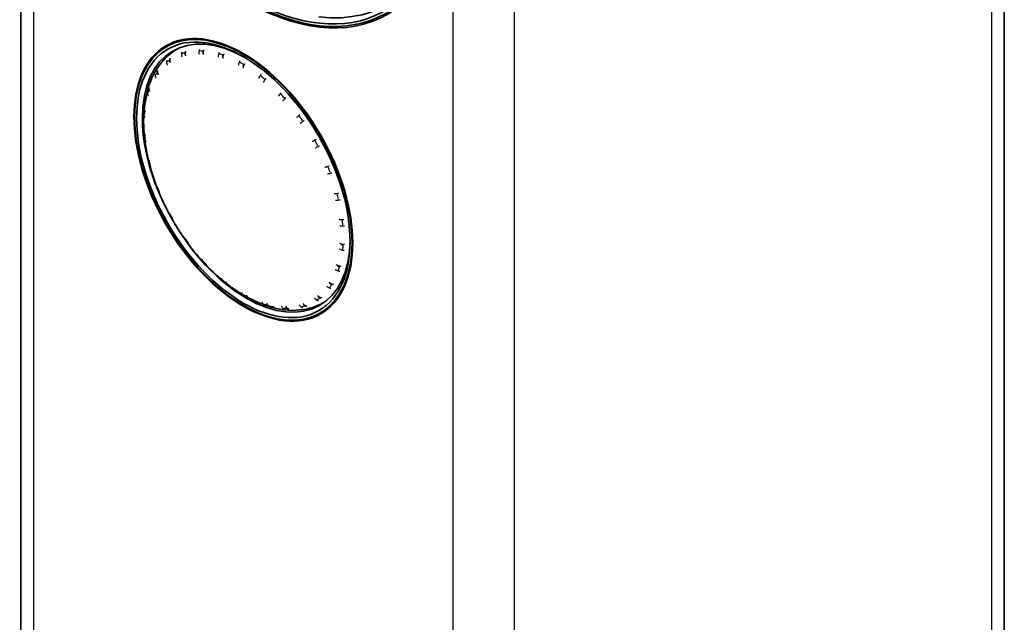
# Model space of a CAD drawing. Units: millimetres. Extents: x 35 to 2934, y 21 to 2065.
# Drawn here: x 2520 to 2701, y 1536 to 1647 of the extents above; entities that cross this region are included whole.
import ezdxf

# ---------------------------------------------------------------- set-up
doc = ezdxf.new("R2010")
doc.units = ezdxf.units.MM
doc.header["$LTSCALE"] = 5
doc.layers.add('Visible (ISO)', color=7, linetype='Continuous', lineweight=35)
doc.layers.add('Visible Narrow (ISO)', color=7, linetype='Continuous', lineweight=25)

msp = doc.modelspace()

# ---------------------------------------------------------------- linework, layer by layer
at = {"layer": 'Visible (ISO)'}
for p, q in [((2701.291, 1136.171), (2701.291, 1928.989)), ((2520.535, 1130.047), (2520.535, 1922.865)), ((2549.269, 1642.862), (2547.555, 1641.944)), ((2549.657, 1641.605), (2549.238, 1641.363)), ((2576.557, 1595.012), (2576.138, 1594.771)), ((2577.452, 1594.048), (2575.8, 1593.022))]:
    msp.add_line(p, q, dxfattribs=at)
for centre, major_axis in [((2561.416, 1693.552), (-26.45, 45.813)), ((2561.416, 1693.552), (26.3, -45.553)), ((2561.416, 1617.332), (-14.225, 24.638)), ((2561.416, 1617.332), (14.125, -24.465)), ((2561.416, 1617.332), (-13.875, 24.032))]:
    msp.add_ellipse(centre, major_axis=major_axis, ratio=0.5773503, dxfattribs=at)
for centre, major_axis, start_param, end_param in [((2561.416, 1693.552), (26.05, -45.12), 4.8681448, 10.8386501), ((2562.122, 1693.96), (25.658, -44.44), 5.869741, 6.8605551), ((2561.946, 1617.638), (13.5, -23.383), 2.3699887, 7.0547893), ((2564.951, 1619.373), (-14.225, 24.638), 0.124594, 0.1341562), ((2564.103, 1618.883), (-13.5, 23.383), 0.0799621, 0.0860929), ((2564.103, 1618.883), (13.5, -23.383), 6.1970924, 6.2032232), ((2564.951, 1619.373), (14.225, -24.638), 6.1490291, 6.1585914)]:
    msp.add_ellipse(centre, major_axis=major_axis, ratio=0.5773503, start_param=start_param, end_param=end_param, dxfattribs=at)
for points, knots in [([(2549.238, 1641.363), (2547.796, 1640.53), (2546.566, 1639.343), (2544.598, 1636.362), (2543.895, 1634.537), (2543.245, 1631.268), (2543.114, 1629.93), (2543.098, 1628.54)], [3.84924777, 3.84924777, 3.84924777, 3.84924777, 4.13019309, 4.13019309, 4.43158938, 4.43158938, 4.6215834, 4.6215834, 4.6215834, 4.6215834]), ([(2550.783, 1640.214), (2550.777, 1640.234), (2550.771, 1640.254), (2550.748, 1640.347), (2550.737, 1640.422), (2550.729, 1640.571), (2550.733, 1640.646), (2550.753, 1640.784), (2550.768, 1640.847), (2550.79, 1640.908)], [0.516160953, 0.516160953, 0.516160953, 0.516160953, 0.521392538, 0.521392538, 0.540144856, 0.540144856, 0.558897174, 0.558897174, 0.575581828, 0.575581828, 0.575581828, 0.575581828]), ([(2554.046, 1640.508), (2554.045, 1640.509), (2554.045, 1640.51), (2554.036, 1640.571), (2554.031, 1640.632), (2554.031, 1640.754), (2554.036, 1640.815), (2554.054, 1640.936), (2554.067, 1640.996), (2554.092, 1641.078), (2554.1, 1641.102), (2554.109, 1641.126)], [0.517751014, 0.517751014, 0.517751014, 0.517751014, 0.518045226, 0.518045226, 0.533450231, 0.533450231, 0.548855236, 0.548855236, 0.564260242, 0.564260242, 0.57073034, 0.57073034, 0.57073034, 0.57073034]), ([(2557.631, 1639.808), (2557.631, 1639.838), (2557.633, 1639.868), (2557.64, 1639.948), (2557.648, 1639.998), (2557.669, 1640.097), (2557.682, 1640.147), (2557.709, 1640.23), (2557.722, 1640.264), (2557.736, 1640.298)], [1.023507021, 1.023507021, 1.023507021, 1.023507021, 1.031391349, 1.031391349, 1.044446804, 1.044446804, 1.057502258, 1.057502258, 1.066872766, 1.066872766, 1.066872766, 1.066872766]), ([(2547.98, 1638.93), (2547.961, 1638.972), (2547.945, 1639.014), (2547.903, 1639.149), (2547.886, 1639.243), (2547.88, 1639.431), (2547.89, 1639.524), (2547.919, 1639.627), (2547.923, 1639.642), (2547.928, 1639.656)], [0.515403754, 0.515403754, 0.515403754, 0.515403754, 0.526772981, 0.526772981, 0.550905742, 0.550905742, 0.575038502, 0.575038502, 0.579055449, 0.579055449, 0.579055449, 0.579055449]), ([(2561.399, 1638.168), (2561.406, 1638.196), (2561.414, 1638.224), (2561.435, 1638.291), (2561.449, 1638.33), (2561.476, 1638.397), (2561.488, 1638.424), (2561.501, 1638.452)], [1.030479378, 1.030479378, 1.030479378, 1.030479378, 1.03840555, 1.03840555, 1.049447253, 1.049447253, 1.057417485, 1.057417485, 1.057417485, 1.057417485]), ([(2545.757, 1636.708), (2545.743, 1636.731), (2545.729, 1636.755), (2545.683, 1636.848), (2545.657, 1636.919), (2545.622, 1637.065), (2545.614, 1637.139), (2545.618, 1637.285), (2545.63, 1637.357), (2545.652, 1637.426)], [0.515229799, 0.515229799, 0.515229799, 0.515229799, 0.522316051, 0.522316051, 0.541991881, 0.541991881, 0.561667711, 0.561667711, 0.581201617, 0.581201617, 0.581201617, 0.581201617]), ([(2544.212, 1633.639), (2544.205, 1633.648), (2544.197, 1633.658), (2544.155, 1633.716), (2544.125, 1633.767), (2544.076, 1633.874), (2544.058, 1633.929), (2544.035, 1634.043), (2544.031, 1634.101), (2544.038, 1634.211), (2544.048, 1634.264), (2544.064, 1634.315)], [1.018227352, 1.018227352, 1.018227352, 1.018227352, 1.021397979, 1.021397979, 1.037515516, 1.037515516, 1.053633054, 1.053633054, 1.069750592, 1.069750592, 1.084635415, 1.084635415, 1.084635415, 1.084635415]), ([(2543.211, 1630.353), (2543.233, 1630.568), (2543.259, 1630.782), (2543.317, 1631.205), (2543.349, 1631.415), (2543.419, 1631.83), (2543.457, 1632.035), (2543.54, 1632.441), (2543.585, 1632.642), (2543.681, 1633.038), (2543.732, 1633.234), (2543.787, 1633.428)], [5.57532231, 5.57532231, 5.57532231, 5.57532231, 5.60714348, 5.60714348, 5.63896464, 5.63896464, 5.6707858, 5.6707858, 5.70260697, 5.70260697, 5.73442813, 5.73442813, 5.73442813, 5.73442813]), ([(2543.178, 1625.869), (2543.159, 1626.106), (2543.143, 1626.342), (2543.118, 1626.81), (2543.108, 1627.043), (2543.095, 1627.506), (2543.092, 1627.736), (2543.091, 1628.193), (2543.094, 1628.419), (2543.106, 1628.87), (2543.116, 1629.093), (2543.128, 1629.314)], [5.36590071, 5.36590071, 5.36590071, 5.36590071, 5.39771395, 5.39771395, 5.4295272, 5.4295272, 5.46134044, 5.46134044, 5.49315369, 5.49315369, 5.52496693, 5.52496693, 5.52496693, 5.52496693]), ([(2543.152, 1629.444), (2543.151, 1629.438), (2543.149, 1629.432), (2543.142, 1629.408), (2543.138, 1629.39), (2543.131, 1629.352), (2543.129, 1629.333), (2543.128, 1629.314)], [0.424216136, 0.424216136, 0.424216136, 0.424216136, 0.425992493, 0.425992493, 0.431569302, 0.431569302, 0.43714611, 0.43714611, 0.43714611, 0.43714611]), ([(2543.412, 1629.856), (2543.379, 1629.888), (2543.349, 1629.923), (2543.295, 1629.997), (2543.272, 1630.038), (2543.236, 1630.123), (2543.222, 1630.168), (2543.207, 1630.259), (2543.206, 1630.306), (2543.211, 1630.353)], [1.019226908, 1.019226908, 1.019226908, 1.019226908, 1.032435037, 1.032435037, 1.046012335, 1.046012335, 1.059589633, 1.059589633, 1.073166931, 1.073166931, 1.073166931, 1.073166931]), ([(2543.392, 1625.521), (2543.372, 1625.535), (2543.352, 1625.551), (2543.306, 1625.593), (2543.281, 1625.621), (2543.237, 1625.683), (2543.218, 1625.718), (2543.19, 1625.791), (2543.181, 1625.83), (2543.178, 1625.869)], [1.021195934, 1.021195934, 1.021195934, 1.021195934, 1.029010485, 1.029010485, 1.040875506, 1.040875506, 1.052740528, 1.052740528, 1.06460555, 1.06460555, 1.06460555, 1.06460555]), ([(2543.215, 1625.727), (2543.224, 1625.633), (2543.233, 1625.54), (2543.262, 1625.262), (2543.282, 1625.078), (2543.304, 1624.893)], [4.746926145, 4.746926145, 4.746926145, 4.746926145, 4.759169048, 4.759169048, 4.783163776, 4.783163776, 4.783163776, 4.783163776]), ([(2543.31, 1624.912), (2543.308, 1624.906), (2543.306, 1624.9), (2543.3, 1624.877), (2543.296, 1624.859), (2543.29, 1624.824), (2543.289, 1624.806), (2543.288, 1624.77), (2543.289, 1624.752), (2543.291, 1624.734)], [0.426661753, 0.426661753, 0.426661753, 0.426661753, 0.428594582, 0.428594582, 0.434023974, 0.434023974, 0.439453365, 0.439453365, 0.444882756, 0.444882756, 0.444882756, 0.444882756]), ([(2543.949, 1621.056), (2543.89, 1621.305), (2543.834, 1621.553), (2543.729, 1622.048), (2543.679, 1622.295), (2543.585, 1622.788), (2543.541, 1623.033), (2543.459, 1623.522), (2543.421, 1623.766), (2543.352, 1624.252), (2543.32, 1624.493), (2543.291, 1624.734)], [5.15647373, 5.15647373, 5.15647373, 5.15647373, 5.18828115, 5.18828115, 5.22008856, 5.22008856, 5.25189598, 5.25189598, 5.2837034, 5.2837034, 5.31551082, 5.31551082, 5.31551082, 5.31551082]), ([(2544.155, 1620.819), (2544.15, 1620.821), (2544.145, 1620.824), (2544.113, 1620.841), (2544.086, 1620.858), (2544.036, 1620.9), (2544.013, 1620.925), (2543.973, 1620.985), (2543.958, 1621.02), (2543.949, 1621.056)], [0.52227878, 0.52227878, 0.52227878, 0.52227878, 0.524172157, 0.524172157, 0.534938125, 0.534938125, 0.545704094, 0.545704094, 0.556470062, 0.556470062, 0.556470062, 0.556470062]), ([(2544.259, 1620.057), (2544.259, 1620.056), (2544.259, 1620.055), (2544.254, 1620.041), (2544.25, 1620.027), (2544.244, 1619.997), (2544.242, 1619.982), (2544.24, 1619.951), (2544.24, 1619.934), (2544.243, 1619.902), (2544.246, 1619.886), (2544.25, 1619.87)], [-0.071650007, -0.071650007, -0.071650007, -0.071650007, -0.071395154, -0.071395154, -0.066764485, -0.066764485, -0.062133816, -0.062133816, -0.057503147, -0.057503147, -0.052872478, -0.052872478, -0.052872478, -0.052872478]), ([(2545.481, 1616.108), (2545.385, 1616.358), (2545.292, 1616.609), (2545.112, 1617.111), (2545.024, 1617.362), (2544.854, 1617.864), (2544.772, 1618.115), (2544.613, 1618.617), (2544.537, 1618.868), (2544.389, 1619.369), (2544.318, 1619.62), (2544.25, 1619.87)], [4.94704185, 4.94704185, 4.94704185, 4.94704185, 4.97884548, 4.97884548, 5.01064911, 5.01064911, 5.04245275, 5.04245275, 5.07425638, 5.07425638, 5.10606001, 5.10606001, 5.10606001, 5.10606001]), ([(2545.669, 1615.951), (2545.661, 1615.953), (2545.653, 1615.956), (2545.618, 1615.967), (2545.589, 1615.98), (2545.533, 1616.024), (2545.507, 1616.053), (2545.486, 1616.095), (2545.484, 1616.101), (2545.481, 1616.108)], [0.529802411, 0.529802411, 0.529802411, 0.529802411, 0.533022665, 0.533022665, 0.543150146, 0.543150146, 0.551776049, 0.551776049, 0.553277628, 0.553277628, 0.553277628, 0.553277628]), ([(2545.957, 1615.099), (2545.955, 1615.094), (2545.953, 1615.088), (2545.948, 1615.072), (2545.945, 1615.061), (2545.941, 1615.036), (2545.939, 1615.023), (2545.939, 1614.994), (2545.94, 1614.979), (2545.946, 1614.949), (2545.95, 1614.933), (2545.957, 1614.918)], [0.438213937, 0.438213937, 0.438213937, 0.438213937, 0.439946658, 0.439946658, 0.443080659, 0.443080659, 0.44621466, 0.44621466, 0.449348662, 0.449348662, 0.452482663, 0.452482663, 0.452482663, 0.452482663]), ([(2547.706, 1611.226), (2547.577, 1611.468), (2547.451, 1611.711), (2547.203, 1612.199), (2547.081, 1612.444), (2546.843, 1612.935), (2546.726, 1613.181), (2546.498, 1613.675), (2546.386, 1613.923), (2546.167, 1614.42), (2546.061, 1614.669), (2545.957, 1614.918)], [4.73760559, 4.73760559, 4.73760559, 4.73760559, 4.76940726, 4.76940726, 4.80120894, 4.80120894, 4.83301062, 4.83301062, 4.86481229, 4.86481229, 4.89661397, 4.89661397, 4.89661397, 4.89661397]), ([(2547.87, 1611.119), (2547.865, 1611.12), (2547.86, 1611.12), (2547.842, 1611.123), (2547.829, 1611.126), (2547.798, 1611.137), (2547.779, 1611.147), (2547.742, 1611.175), (2547.725, 1611.194), (2547.709, 1611.219), (2547.707, 1611.223), (2547.706, 1611.226)], [0.5465280318, 0.5465280318, 0.5465280318, 0.5465280318, 0.5473774806, 0.5473774806, 0.5489005747, 0.5489005747, 0.5504236688, 0.5504236688, 0.5517454172, 0.5517454172, 0.5519467629, 0.5519467629, 0.5519467629, 0.5519467629]), ([(2548.328, 1610.269), (2548.327, 1610.266), (2548.325, 1610.263), (2548.321, 1610.252), (2548.317, 1610.243), (2548.312, 1610.221), (2548.309, 1610.208), (2548.308, 1610.178), (2548.309, 1610.16), (2548.317, 1610.122), (2548.324, 1610.102), (2548.335, 1610.083)], [0.4517142233, 0.4517142233, 0.4517142233, 0.4517142233, 0.4519011404, 0.4519011404, 0.4522761092, 0.4522761092, 0.452651078, 0.452651078, 0.4530260468, 0.4530260468, 0.4534010156, 0.4534010156, 0.4534010156, 0.4534010156]), ([(2550.528, 1606.614), (2550.372, 1606.837), (2550.217, 1607.062), (2549.913, 1607.516), (2549.762, 1607.744), (2549.466, 1608.204), (2549.319, 1608.436), (2549.031, 1608.902), (2548.888, 1609.136), (2548.608, 1609.608), (2548.47, 1609.845), (2548.335, 1610.083)], [4.52816522, 4.52816522, 4.52816522, 4.52816522, 4.55996662, 4.55996662, 4.59176801, 4.59176801, 4.62356941, 4.62356941, 4.65537081, 4.65537081, 4.68717221, 4.68717221, 4.68717221, 4.68717221]), ([(2550.528, 1606.614), (2550.537, 1606.6), (2550.548, 1606.587), (2550.572, 1606.566), (2550.585, 1606.557), (2550.609, 1606.543), (2550.621, 1606.538), (2550.644, 1606.53), (2550.654, 1606.528), (2550.67, 1606.524), (2550.676, 1606.523), (2550.682, 1606.523)], [1.054937782, 1.054937782, 1.054937782, 1.054937782, 1.057348229, 1.057348229, 1.059758676, 1.059758676, 1.062169122, 1.062169122, 1.064579569, 1.064579569, 1.06617468, 1.06617468, 1.06617468, 1.06617468]), ([(2551.284, 1605.565), (2551.268, 1605.587), (2551.256, 1605.611), (2551.242, 1605.66), (2551.239, 1605.684), (2551.241, 1605.731), (2551.245, 1605.753), (2551.252, 1605.778), (2551.254, 1605.784), (2551.257, 1605.789)], [0.452646692, 0.452646692, 0.452646692, 0.452646692, 0.457206769, 0.457206769, 0.462251417, 0.462251417, 0.468867023, 0.468867023, 0.47120454, 0.47120454, 0.47120454, 0.47120454]), ([(2553.83, 1602.464), (2553.653, 1602.659), (2553.477, 1602.857), (2553.128, 1603.257), (2552.955, 1603.46), (2552.613, 1603.869), (2552.443, 1604.076), (2552.106, 1604.494), (2551.939, 1604.706), (2551.609, 1605.133), (2551.445, 1605.348), (2551.284, 1605.565)], [4.31872066, 4.31872066, 4.31872066, 4.31872066, 4.35052344, 4.35052344, 4.38232621, 4.38232621, 4.41412899, 4.41412899, 4.44593177, 4.44593177, 4.47773455, 4.47773455, 4.47773455, 4.47773455]), ([(2579.749, 1605.374), (2579.713, 1605.377), (2579.679, 1605.382), (2579.6, 1605.395), (2579.556, 1605.404), (2579.47, 1605.427), (2579.428, 1605.44), (2579.383, 1605.457), (2579.378, 1605.459), (2579.374, 1605.46)], [0.446655963, 0.446655963, 0.446655963, 0.446655963, 0.455820534, 0.455820534, 0.467525456, 0.467525456, 0.479230377, 0.479230377, 0.480583345, 0.480583345, 0.480583345, 0.480583345]), ([(2553.83, 1602.464), (2553.841, 1602.452), (2553.853, 1602.441), (2553.878, 1602.422), (2553.891, 1602.413), (2553.918, 1602.399), (2553.931, 1602.393), (2553.958, 1602.384), (2553.971, 1602.381), (2553.987, 1602.377), (2553.99, 1602.377), (2553.993, 1602.376)], [0.554377273, 0.554377273, 0.554377273, 0.554377273, 0.558590434, 0.558590434, 0.562803596, 0.562803596, 0.567016758, 0.567016758, 0.571229919, 0.571229919, 0.572261537, 0.572261537, 0.572261537, 0.572261537]), ([(2554.682, 1601.554), (2554.655, 1601.582), (2554.635, 1601.615), (2554.608, 1601.682), (2554.602, 1601.715), (2554.598, 1601.776), (2554.6, 1601.804), (2554.603, 1601.831)], [0.45011824, 0.45011824, 0.45011824, 0.45011824, 0.460622636, 0.460622636, 0.471127032, 0.471127032, 0.481060888, 0.481060888, 0.481060888, 0.481060888]), ([(2557.478, 1598.951), (2557.287, 1599.11), (2557.097, 1599.272), (2556.718, 1599.602), (2556.53, 1599.77), (2556.155, 1600.112), (2555.968, 1600.285), (2555.597, 1600.638), (2555.412, 1600.818), (2555.045, 1601.182), (2554.863, 1601.366), (2554.682, 1601.554)], [4.10927153, 4.10927153, 4.10927153, 4.10927153, 4.14107745, 4.14107745, 4.17288337, 4.17288337, 4.20468929, 4.20468929, 4.23649521, 4.23649521, 4.26830114, 4.26830114, 4.26830114, 4.26830114]), ([(2579.183, 1601.383), (2579.148, 1601.388), (2579.114, 1601.394), (2579.028, 1601.413), (2578.975, 1601.428), (2578.873, 1601.465), (2578.824, 1601.486), (2578.739, 1601.529), (2578.703, 1601.549), (2578.668, 1601.571)], [0.438635124, 0.438635124, 0.438635124, 0.438635124, 0.447473921, 0.447473921, 0.461265496, 0.461265496, 0.475057071, 0.475057071, 0.485716013, 0.485716013, 0.485716013, 0.485716013]), ([(2557.478, 1598.951), (2557.492, 1598.939), (2557.506, 1598.929), (2557.536, 1598.911), (2557.551, 1598.903), (2557.583, 1598.889), (2557.599, 1598.884), (2557.625, 1598.876), (2557.635, 1598.874), (2557.646, 1598.872)], [0.558469752, 0.558469752, 0.558469752, 0.558469752, 0.563699952, 0.563699952, 0.568930152, 0.568930152, 0.574160352, 0.574160352, 0.577397145, 0.577397145, 0.577397145, 0.577397145]), ([(2558.392, 1598.218), (2558.362, 1598.241), (2558.335, 1598.269), (2558.292, 1598.33), (2558.275, 1598.363), (2558.25, 1598.431), (2558.242, 1598.466), (2558.235, 1598.519), (2558.233, 1598.537), (2558.232, 1598.556)], [0.445468924, 0.445468924, 0.445468924, 0.445468924, 0.456903183, 0.456903183, 0.468337443, 0.468337443, 0.479771702, 0.479771702, 0.485725464, 0.485725464, 0.485725464, 0.485725464]), ([(2561.329, 1596.224), (2561.131, 1596.34), (2560.934, 1596.46), (2560.54, 1596.705), (2560.343, 1596.832), (2559.95, 1597.091), (2559.754, 1597.224), (2559.363, 1597.497), (2559.168, 1597.636), (2558.779, 1597.922), (2558.585, 1598.068), (2558.392, 1598.218)], [3.89981725, 3.89981725, 3.89981725, 3.89981725, 3.93162829, 3.93162829, 3.96343932, 3.96343932, 3.99525036, 3.99525036, 4.0270614, 4.0270614, 4.05887243, 4.05887243, 4.05887243, 4.05887243]), ([(2577.824, 1598.078), (2577.807, 1598.081), (2577.79, 1598.084), (2577.711, 1598.102), (2577.649, 1598.122), (2577.529, 1598.17), (2577.47, 1598.2), (2577.359, 1598.268), (2577.306, 1598.306), (2577.251, 1598.353), (2577.245, 1598.358), (2577.24, 1598.363)], [0.432747537, 0.432747537, 0.432747537, 0.432747537, 0.437174219, 0.437174219, 0.45354072, 0.45354072, 0.46990722, 0.46990722, 0.48627372, 0.48627372, 0.488188597, 0.488188597, 0.488188597, 0.488188597]), ([(2561.329, 1596.224), (2561.345, 1596.215), (2561.362, 1596.206), (2561.396, 1596.191), (2561.414, 1596.185), (2561.445, 1596.175), (2561.458, 1596.172), (2561.472, 1596.169)], [0.56514536, 0.56514536, 0.56514536, 0.56514536, 0.570750348, 0.570750348, 0.576355336, 0.576355336, 0.580419601, 0.580419601, 0.580419601, 0.580419601]), ([(2561.402, 1596.189), (2562.831, 1595.338), (2564.279, 1594.659), (2567.826, 1593.478), (2569.923, 1593.197), (2573.416, 1593.575), (2574.857, 1594.031), (2576.138, 1594.771)], [6.18912632, 6.18912632, 6.18912632, 6.18912632, 6.41389471, 6.41389471, 6.74122722, 6.74122722, 6.99084042, 6.99084042, 6.99084042, 6.99084042]), ([(2562.268, 1595.7), (2562.229, 1595.721), (2562.194, 1595.746), (2562.13, 1595.806), (2562.102, 1595.84), (2562.056, 1595.912), (2562.036, 1595.951), (2562.008, 1596.027), (2561.997, 1596.064), (2561.99, 1596.102)], [0.438050356, 0.438050356, 0.438050356, 0.438050356, 0.450968329, 0.450968329, 0.463886302, 0.463886302, 0.476804275, 0.476804275, 0.488162789, 0.488162789, 0.488162789, 0.488162789]), ([(2565.234, 1594.407), (2565.037, 1594.475), (2564.84, 1594.546), (2564.446, 1594.696), (2564.248, 1594.774), (2563.853, 1594.939), (2563.655, 1595.026), (2563.259, 1595.206), (2563.061, 1595.3), (2562.664, 1595.494), (2562.466, 1595.596), (2562.268, 1595.7)], [3.69035763, 3.69035763, 3.69035763, 3.69035763, 3.7221759, 3.7221759, 3.75399417, 3.75399417, 3.78581245, 3.78581245, 3.81763072, 3.81763072, 3.84944899, 3.84944899, 3.84944899, 3.84944899]), ([(2566.165, 1594.118), (2566.113, 1594.132), (2566.064, 1594.154), (2565.972, 1594.209), (2565.93, 1594.242), (2565.855, 1594.318), (2565.822, 1594.361), (2565.765, 1594.453), (2565.741, 1594.502), (2565.719, 1594.561), (2565.716, 1594.567), (2565.714, 1594.574)], [0.426877886, 0.426877886, 0.426877886, 0.426877886, 0.442030353, 0.442030353, 0.45718282, 0.45718282, 0.472335287, 0.472335287, 0.487487753, 0.487487753, 0.489438086, 0.489438086, 0.489438086, 0.489438086]), ([(2573.024, 1594.086), (2572.988, 1594.093), (2572.953, 1594.103), (2572.838, 1594.143), (2572.762, 1594.184), (2572.62, 1594.286), (2572.556, 1594.347), (2572.474, 1594.446), (2572.451, 1594.478), (2572.429, 1594.511)], [0.42535783, 0.42535783, 0.42535783, 0.42535783, 0.434964396, 0.434964396, 0.457523004, 0.457523004, 0.480081612, 0.480081612, 0.489993297, 0.489993297, 0.489993297, 0.489993297]), ([(2575.74, 1595.609), (2575.691, 1595.618), (2575.642, 1595.632), (2575.519, 1595.677), (2575.447, 1595.713), (2575.312, 1595.801), (2575.248, 1595.853), (2575.17, 1595.932), (2575.151, 1595.953), (2575.132, 1595.975)], [0.428378262, 0.428378262, 0.428378262, 0.428378262, 0.441449144, 0.441449144, 0.461846169, 0.461846169, 0.482243195, 0.482243195, 0.489449726, 0.489449726, 0.489449726, 0.489449726]), ([(2565.234, 1594.407), (2565.252, 1594.401), (2565.269, 1594.396), (2565.292, 1594.391), (2565.296, 1594.39), (2565.3, 1594.389)], [1.0779528654, 1.0779528654, 1.0779528654, 1.0779528654, 1.0832133712, 1.0832133712, 1.0844738009, 1.0844738009, 1.0844738009, 1.0844738009]), ([(2567.146, 1593.875), (2567.014, 1593.903), (2566.882, 1593.933), (2566.555, 1594.012), (2566.36, 1594.063), (2566.165, 1594.118)], [3.586517963, 3.586517963, 3.586517963, 3.586517963, 3.608203491, 3.608203491, 3.64003074, 3.64003074, 3.64003074, 3.64003074]), ([(2569.796, 1593.578), (2569.777, 1593.582), (2569.757, 1593.588), (2569.673, 1593.613), (2569.612, 1593.642), (2569.498, 1593.716), (2569.446, 1593.76), (2569.352, 1593.861), (2569.311, 1593.918), (2569.265, 1593.997), (2569.254, 1594.017), (2569.244, 1594.036)], [0.42366126, 0.42366126, 0.42366126, 0.42366126, 0.42921446, 0.42921446, 0.4475709, 0.4475709, 0.46592734, 0.46592734, 0.48428378, 0.48428378, 0.489991629, 0.489991629, 0.489991629, 0.489991629])]:
    msp.add_open_spline(points, degree=3, knots=knots, dxfattribs=at)
for points in [[(2543.793, 1633.451), (2543.791, 1633.443), (2543.789, 1633.436), (2543.787, 1633.428)], [(2544.039, 1620.899), (2544.108, 1620.617), (2544.181, 1620.334), (2544.257, 1620.051)], [(2545.599, 1615.977), (2545.714, 1615.682), (2545.833, 1615.387), (2545.955, 1615.092)], [(2547.837, 1611.124), (2547.995, 1610.831), (2548.156, 1610.539), (2548.32, 1610.249)], [(2550.672, 1606.524), (2550.86, 1606.258), (2551.05, 1605.994), (2551.242, 1605.732)], [(2553.988, 1602.377), (2554.191, 1602.154), (2554.396, 1601.934), (2554.603, 1601.717)], [(2557.634, 1598.875), (2557.85, 1598.695), (2558.067, 1598.519), (2558.285, 1598.346)]]:
    msp.add_open_spline(points, degree=3, dxfattribs=at)
at = {"layer": 'Visible Narrow (ISO)'}
for p, q in [((2698.948, 1925.723), (2698.948, 1132.905)), ((2522.878, 1126.781), (2522.878, 1919.599)), ((2599.953, 1875.1), (2599.953, 1082.282)), ((2611.267, 1082.282), (2611.267, 1875.1))]:
    msp.add_line(p, q, dxfattribs=at)
for centre, major_axis, start_param, end_param in [((2562.688, 1618.067), (-13.45, 23.296), 6.2433069, 6.2831853), ((2561.487, 1617.374), (-12.954, 22.437), 6.1245806, 6.1622845), ((2561.487, 1617.374), (-12.954, 22.437), 5.9146945, 5.952845), ((2561.487, 1617.374), (-12.954, 22.437), 5.7050472, 5.7434055), ((2561.487, 1617.374), (-12.954, 22.437), 0.0515719, 0.0885387), ((2561.487, 1617.374), (-12.954, 22.437), 5.4955815, 5.533966), ((2561.487, 1617.374), (-12.954, 22.437), 0.2620608, 0.2979782), ((2561.487, 1617.374), (-12.954, 22.437), 5.286142, 5.3245265), ((2561.487, 1617.374), (12.954, -22.437), 3.6142906, 3.6490104), ((2561.487, 1617.374), (-12.954, 22.437), 5.0767025, 5.115087), ((2561.487, 1617.374), (12.954, -22.437), 3.8245416, 3.8584499), ((2561.487, 1617.374), (-12.954, 22.437), 4.867263, 4.9056474), ((2561.487, 1617.374), (12.954, -22.437), 4.033845, 4.0678894), ((2561.487, 1617.374), (-12.954, 22.437), 4.6578235, 4.6962079), ((2561.487, 1617.374), (12.954, -22.437), 4.2421951, 4.2773289), ((2561.487, 1617.374), (-12.954, 22.437), 4.4483839, 4.4867684), ((2561.487, 1617.374), (12.954, -22.437), 4.4500697, 4.4867684), ((2561.487, 1617.374), (-12.954, 22.437), 4.2389444, 4.2773289), ((2561.487, 1617.374), (12.954, -22.437), 4.6581639, 4.6961113), ((2561.487, 1617.374), (-12.954, 22.437), 4.0295049, 4.0678894), ((2561.487, 1617.374), (12.954, -22.437), 4.867263, 4.9044842), ((2561.487, 1617.374), (-12.954, 22.437), 3.8200654, 3.8584499), ((2561.487, 1617.374), (12.954, -22.437), 5.0767025, 5.1123438), ((2561.487, 1617.374), (-12.954, 22.437), 3.6106259, 3.6489381), ((2561.487, 1617.374), (12.954, -22.437), 5.286142, 5.320465), ((2561.487, 1617.374), (12.954, -22.437), 0.2595937, 0.2976225), ((2561.487, 1617.374), (12.954, -22.437), 5.4955815, 5.5294157), ((2561.487, 1617.374), (12.954, -22.437), 5.705021, 5.7393887), ((2561.487, 1617.374), (12.954, -22.437), 0.0501542, 0.0876445), ((2562.688, 1618.067), (13.45, -23.296), 0, 0.0398784), ((2561.487, 1617.374), (12.954, -22.437), 5.9144605, 5.9499711), ((2561.487, 1617.374), (12.954, -22.437), 6.1239, 6.1605459)]:
    msp.add_ellipse(centre, major_axis=major_axis, ratio=0.5773503, start_param=start_param, end_param=end_param, dxfattribs=at)
for points, knots in [([(2548.045, 1638.879), (2548.025, 1638.916), (2548.008, 1638.953), (2547.953, 1639.086), (2547.927, 1639.184), (2547.899, 1639.409), (2547.907, 1639.535), (2547.946, 1639.672), (2547.953, 1639.694), (2547.961, 1639.715)], [0.508273072, 0.508273072, 0.508273072, 0.508273072, 0.518219655, 0.518219655, 0.543146751, 0.543146751, 0.575551976, 0.575551976, 0.581999296, 0.581999296, 0.581999296, 0.581999296]), ([(2550.113, 1640.786), (2550.041, 1640.615), (2550.015, 1640.413), (2550.059, 1640.111), (2550.087, 1640.011), (2550.127, 1639.917)], [0.423281145, 0.423281145, 0.423281145, 0.423281145, 0.472413743, 0.472413743, 0.497007369, 0.497007369, 0.497007369, 0.497007369]), ([(2550.853, 1640.129), (2550.838, 1640.167), (2550.825, 1640.207), (2550.786, 1640.347), (2550.77, 1640.45), (2550.765, 1640.686), (2550.786, 1640.817), (2550.835, 1640.958), (2550.844, 1640.981), (2550.854, 1641.004)], [0.508273072, 0.508273072, 0.508273072, 0.508273072, 0.518219655, 0.518219655, 0.543146751, 0.543146751, 0.575551976, 0.575551976, 0.581999296, 0.581999296, 0.581999296, 0.581999296]), ([(2553.374, 1641.294), (2553.289, 1641.122), (2553.242, 1640.916), (2553.251, 1640.609), (2553.266, 1640.508), (2553.292, 1640.411)], [0.423281145, 0.423281145, 0.423281145, 0.423281145, 0.472413743, 0.472413743, 0.497007369, 0.497007369, 0.497007369, 0.497007369]), ([(2554.116, 1640.379), (2554.107, 1640.418), (2554.099, 1640.457), (2554.078, 1640.599), (2554.075, 1640.704), (2554.097, 1640.941), (2554.131, 1641.073), (2554.193, 1641.216), (2554.204, 1641.239), (2554.216, 1641.262)], [0.508273072, 0.508273072, 0.508273072, 0.508273072, 0.518219655, 0.518219655, 0.543146751, 0.543146751, 0.575551976, 0.575551976, 0.581999296, 0.581999296, 0.581999296, 0.581999296]), ([(2556.995, 1640.76), (2556.894, 1640.59), (2556.824, 1640.388), (2556.793, 1640.087), (2556.795, 1639.987), (2556.807, 1639.893)], [0.423281145, 0.423281145, 0.423281145, 0.423281145, 0.472413743, 0.472413743, 0.497007369, 0.497007369, 0.497007369, 0.497007369]), ([(2557.693, 1639.618), (2557.689, 1639.655), (2557.687, 1639.694), (2557.686, 1639.831), (2557.697, 1639.933), (2557.749, 1640.165), (2557.797, 1640.294), (2557.873, 1640.434), (2557.886, 1640.456), (2557.9, 1640.479)], [1.010913292, 1.010913292, 1.010913292, 1.010913292, 1.020859876, 1.020859876, 1.045786972, 1.045786972, 1.078192197, 1.078192197, 1.084639516, 1.084639516, 1.084639516, 1.084639516]), ([(2547.351, 1639.258), (2547.343, 1639.236), (2547.336, 1639.214), (2547.299, 1639.079), (2547.293, 1638.955), (2547.324, 1638.733), (2547.352, 1638.635), (2547.41, 1638.505), (2547.428, 1638.468), (2547.448, 1638.432)], [-0.079359076, -0.079359076, -0.079359076, -0.079359076, -0.072911756, -0.072911756, -0.040506531, -0.040506531, -0.015579435, -0.015579435, -0.005632852, -0.005632852, -0.005632852, -0.005632852]), ([(2560.817, 1639.206), (2560.699, 1639.043), (2560.606, 1638.851), (2560.533, 1638.567), (2560.519, 1638.474), (2560.517, 1638.386)], [0.423281145, 0.423281145, 0.423281145, 0.423281145, 0.472413743, 0.472413743, 0.497007369, 0.497007369, 0.497007369, 0.497007369]), ([(2561.426, 1637.879), (2561.428, 1637.914), (2561.432, 1637.95), (2561.452, 1638.078), (2561.478, 1638.173), (2561.56, 1638.391), (2561.623, 1638.512), (2561.714, 1638.646), (2561.73, 1638.667), (2561.746, 1638.688)], [1.010913292, 1.010913292, 1.010913292, 1.010913292, 1.020859876, 1.020859876, 1.045786972, 1.045786972, 1.078192197, 1.078192197, 1.084639516, 1.084639516, 1.084639516, 1.084639516]), ([(2545.214, 1636.775), (2545.196, 1636.722), (2545.185, 1636.666), (2545.173, 1636.478), (2545.201, 1636.339), (2545.293, 1636.142), (2545.33, 1636.08), (2545.374, 1636.021)], [-0.079359076, -0.079359076, -0.079359076, -0.079359076, -0.062403197, -0.062403197, -0.02400123, -0.02400123, -0.005632852, -0.005632852, -0.005632852, -0.005632852]), ([(2545.815, 1636.685), (2545.792, 1636.717), (2545.771, 1636.751), (2545.704, 1636.871), (2545.669, 1636.961), (2545.623, 1637.168), (2545.622, 1637.284), (2545.652, 1637.412), (2545.658, 1637.433), (2545.665, 1637.453)], [0.508273072, 0.508273072, 0.508273072, 0.508273072, 0.518219655, 0.518219655, 0.543146751, 0.543146751, 0.575551976, 0.575551976, 0.581999296, 0.581999296, 0.581999296, 0.581999296]), ([(2564.672, 1636.701), (2564.654, 1636.682), (2564.637, 1636.661), (2564.534, 1636.536), (2564.458, 1636.423), (2564.351, 1636.222), (2564.313, 1636.135), (2564.276, 1636.019), (2564.267, 1635.986), (2564.26, 1635.955)], [-0.079359076, -0.079359076, -0.079359076, -0.079359076, -0.072911756, -0.072911756, -0.040506531, -0.040506531, -0.015579435, -0.015579435, -0.005632852, -0.005632852, -0.005632852, -0.005632852]), ([(2544.261, 1633.64), (2544.236, 1633.668), (2544.212, 1633.697), (2544.136, 1633.8), (2544.095, 1633.878), (2544.037, 1634.059), (2544.03, 1634.163), (2544.054, 1634.279), (2544.059, 1634.298), (2544.065, 1634.317)], [1.010913292, 1.010913292, 1.010913292, 1.010913292, 1.020859876, 1.020859876, 1.045786972, 1.045786972, 1.078192197, 1.078192197, 1.084639516, 1.084639516, 1.084639516, 1.084639516]), ([(2565.152, 1635.239), (2565.16, 1635.27), (2565.17, 1635.301), (2565.212, 1635.414), (2565.252, 1635.499), (2565.365, 1635.696), (2565.444, 1635.807), (2565.549, 1635.93), (2565.567, 1635.95), (2565.585, 1635.969)], [1.010913292, 1.010913292, 1.010913292, 1.010913292, 1.020859876, 1.020859876, 1.045786972, 1.045786972, 1.078192197, 1.078192197, 1.084639516, 1.084639516, 1.084639516, 1.084639516]), ([(2543.787, 1633.428), (2543.775, 1633.386), (2543.768, 1633.342), (2543.765, 1633.182), (2543.801, 1633.06), (2543.906, 1632.892), (2543.947, 1632.84), (2543.995, 1632.79)], [0.425543632, 0.425543632, 0.425543632, 0.425543632, 0.440237023, 0.440237023, 0.478638991, 0.478638991, 0.497007369, 0.497007369, 0.497007369, 0.497007369]), ([(2568.394, 1633.354), (2568.342, 1633.307), (2568.291, 1633.257), (2568.133, 1633.092), (2568.036, 1632.972), (2567.927, 1632.806), (2567.897, 1632.755), (2567.873, 1632.706)], [0.423281145, 0.423281145, 0.423281145, 0.423281145, 0.440237023, 0.440237023, 0.478638991, 0.478638991, 0.497007369, 0.497007369, 0.497007369, 0.497007369]), ([(2568.709, 1631.813), (2568.723, 1631.838), (2568.739, 1631.864), (2568.8, 1631.958), (2568.854, 1632.03), (2568.996, 1632.198), (2569.09, 1632.295), (2569.209, 1632.405), (2569.229, 1632.423), (2569.249, 1632.44)], [1.010913292, 1.010913292, 1.010913292, 1.010913292, 1.020859876, 1.020859876, 1.045786972, 1.045786972, 1.078192197, 1.078192197, 1.084639516, 1.084639516, 1.084639516, 1.084639516]), ([(2543.131, 1629.314), (2543.125, 1629.224), (2543.151, 1629.132), (2543.249, 1628.987), (2543.304, 1628.931), (2543.371, 1628.88)], [0.43714611, 0.43714611, 0.43714611, 0.43714611, 0.472413743, 0.472413743, 0.497007369, 0.497007369, 0.497007369, 0.497007369]), ([(2543.451, 1629.88), (2543.424, 1629.902), (2543.399, 1629.924), (2543.319, 1630.006), (2543.275, 1630.069), (2543.215, 1630.206), (2543.203, 1630.281), (2543.211, 1630.353)], [1.010913292, 1.010913292, 1.010913292, 1.010913292, 1.020859876, 1.020859876, 1.045786972, 1.045786972, 1.073166931, 1.073166931, 1.073166931, 1.073166931]), ([(2571.819, 1629.311), (2571.653, 1629.19), (2571.492, 1629.061), (2571.299, 1628.886), (2571.242, 1628.831), (2571.197, 1628.782)], [0.423281145, 0.423281145, 0.423281145, 0.423281145, 0.472413743, 0.472413743, 0.497007369, 0.497007369, 0.497007369, 0.497007369]), ([(2571.941, 1627.75), (2571.961, 1627.769), (2571.982, 1627.788), (2572.061, 1627.859), (2572.128, 1627.915), (2572.297, 1628.05), (2572.404, 1628.131), (2572.536, 1628.224), (2572.558, 1628.24), (2572.58, 1628.255)], [1.010913292, 1.010913292, 1.010913292, 1.010913292, 1.020859876, 1.020859876, 1.045786972, 1.045786972, 1.078192197, 1.078192197, 1.084639516, 1.084639516, 1.084639516, 1.084639516]), ([(2543.42, 1625.568), (2543.393, 1625.582), (2543.368, 1625.598), (2543.287, 1625.655), (2543.243, 1625.702), (2543.194, 1625.789), (2543.181, 1625.829), (2543.178, 1625.869)], [1.010913292, 1.010913292, 1.010913292, 1.010913292, 1.020859876, 1.020859876, 1.045786972, 1.045786972, 1.06460555, 1.06460555, 1.06460555, 1.06460555]), ([(2543.291, 1624.734), (2543.3, 1624.665), (2543.338, 1624.6), (2543.437, 1624.514), (2543.48, 1624.486), (2543.53, 1624.462)], [0.444882756, 0.444882756, 0.444882756, 0.444882756, 0.478638991, 0.478638991, 0.497007369, 0.497007369, 0.497007369, 0.497007369]), ([(2574.796, 1624.749), (2574.618, 1624.648), (2574.438, 1624.547), (2574.212, 1624.423), (2574.145, 1624.386), (2574.088, 1624.354)], [0.423281145, 0.423281145, 0.423281145, 0.423281145, 0.472413743, 0.472413743, 0.497007369, 0.497007369, 0.497007369, 0.497007369]), ([(2574.707, 1623.229), (2574.731, 1623.24), (2574.757, 1623.252), (2574.852, 1623.298), (2574.929, 1623.336), (2575.121, 1623.434), (2575.24, 1623.496), (2575.382, 1623.572), (2575.406, 1623.585), (2575.43, 1623.597)], [0.508273072, 0.508273072, 0.508273072, 0.508273072, 0.518219655, 0.518219655, 0.543146751, 0.543146751, 0.575551976, 0.575551976, 0.581999296, 0.581999296, 0.581999296, 0.581999296]), ([(2544.169, 1620.892), (2544.143, 1620.899), (2544.119, 1620.907), (2544.043, 1620.938), (2544.002, 1620.966), (2543.963, 1621.017), (2543.954, 1621.036), (2543.949, 1621.056)], [0.508273072, 0.508273072, 0.508273072, 0.508273072, 0.518219655, 0.518219655, 0.543146751, 0.543146751, 0.556470062, 0.556470062, 0.556470062, 0.556470062]), ([(2544.251, 1619.87), (2544.262, 1619.83), (2544.293, 1619.795), (2544.377, 1619.752), (2544.417, 1619.739), (2544.464, 1619.729)], [-0.052872478, -0.052872478, -0.052872478, -0.052872478, -0.02400123, -0.02400123, -0.005632852, -0.005632852, -0.005632852, -0.005632852]), ([(2577.197, 1619.867), (2577.172, 1619.857), (2577.147, 1619.846), (2576.997, 1619.785), (2576.871, 1619.74), (2576.664, 1619.674), (2576.579, 1619.651), (2576.474, 1619.627), (2576.445, 1619.621), (2576.419, 1619.616)], [-0.079359076, -0.079359076, -0.079359076, -0.079359076, -0.072911756, -0.072911756, -0.040506531, -0.040506531, -0.015579435, -0.015579435, -0.005632852, -0.005632852, -0.005632852, -0.005632852]), ([(2576.886, 1618.446), (2576.914, 1618.449), (2576.943, 1618.454), (2577.05, 1618.473), (2577.136, 1618.493), (2577.346, 1618.551), (2577.474, 1618.593), (2577.625, 1618.651), (2577.65, 1618.66), (2577.675, 1618.67)], [0.508273072, 0.508273072, 0.508273072, 0.508273072, 0.518219655, 0.518219655, 0.543146751, 0.543146751, 0.575551976, 0.575551976, 0.581999296, 0.581999296, 0.581999296, 0.581999296]), ([(2545.665, 1616.057), (2545.642, 1616.056), (2545.621, 1616.056), (2545.553, 1616.06), (2545.518, 1616.07), (2545.49, 1616.092), (2545.484, 1616.099), (2545.481, 1616.108)], [0.508273072, 0.508273072, 0.508273072, 0.508273072, 0.518219655, 0.518219655, 0.543146751, 0.543146751, 0.553277628, 0.553277628, 0.553277628, 0.553277628]), ([(2545.958, 1614.919), (2545.963, 1614.905), (2545.978, 1614.894), (2546.033, 1614.881), (2546.077, 1614.881), (2546.133, 1614.887)], [0.452482663, 0.452482663, 0.452482663, 0.452482663, 0.472413743, 0.472413743, 0.497007369, 0.497007369, 0.497007369, 0.497007369]), ([(2578.915, 1614.879), (2578.848, 1614.859), (2578.779, 1614.841), (2578.556, 1614.792), (2578.402, 1614.772), (2578.202, 1614.767), (2578.142, 1614.769), (2578.088, 1614.774)], [-0.079359076, -0.079359076, -0.079359076, -0.079359076, -0.062403197, -0.062403197, -0.02400123, -0.02400123, -0.005632852, -0.005632852, -0.005632852, -0.005632852]), ([(2578.383, 1613.611), (2578.413, 1613.607), (2578.445, 1613.603), (2578.561, 1613.595), (2578.652, 1613.596), (2578.875, 1613.615), (2579.009, 1613.637), (2579.166, 1613.675), (2579.192, 1613.682), (2579.218, 1613.689)], [0.508273072, 0.508273072, 0.508273072, 0.508273072, 0.518219655, 0.518219655, 0.543146751, 0.543146751, 0.575551976, 0.575551976, 0.581999296, 0.581999296, 0.581999296, 0.581999296]), ([(2547.844, 1611.274), (2547.825, 1611.266), (2547.807, 1611.258), (2547.752, 1611.235), (2547.725, 1611.226), (2547.709, 1611.224), (2547.706, 1611.225), (2547.706, 1611.226)], [0.508273072, 0.508273072, 0.508273072, 0.508273072, 0.518219655, 0.518219655, 0.543146751, 0.543146751, 0.551946763, 0.551946763, 0.551946763, 0.551946763]), ([(2548.336, 1610.084), (2548.336, 1610.083), (2548.344, 1610.086), (2548.382, 1610.105), (2548.417, 1610.123), (2548.464, 1610.148)], [0.453401016, 0.453401016, 0.453401016, 0.453401016, 0.472413743, 0.472413743, 0.497007369, 0.497007369, 0.497007369, 0.497007369]), ([(2579.877, 1610.003), (2579.808, 1609.99), (2579.738, 1609.98), (2579.509, 1609.962), (2579.35, 1609.968), (2579.142, 1610.005), (2579.079, 1610.021), (2579.022, 1610.041)], [0.423281145, 0.423281145, 0.423281145, 0.423281145, 0.440237023, 0.440237023, 0.478638991, 0.478638991, 0.497007369, 0.497007369, 0.497007369, 0.497007369]), ([(2579.132, 1608.935), (2579.163, 1608.923), (2579.196, 1608.912), (2579.316, 1608.878), (2579.411, 1608.861), (2579.64, 1608.84), (2579.777, 1608.843), (2579.938, 1608.864), (2579.964, 1608.868), (2579.99, 1608.872)], [0.508273072, 0.508273072, 0.508273072, 0.508273072, 0.518219655, 0.518219655, 0.543146751, 0.543146751, 0.575551976, 0.575551976, 0.581999296, 0.581999296, 0.581999296, 0.581999296]), ([(2550.61, 1606.753), (2550.595, 1606.737), (2550.582, 1606.722), (2550.543, 1606.674), (2550.527, 1606.647), (2550.524, 1606.623), (2550.525, 1606.618), (2550.528, 1606.614)], [1.010913292, 1.010913292, 1.010913292, 1.010913292, 1.020859876, 1.020859876, 1.045786972, 1.045786972, 1.054937782, 1.054937782, 1.054937782, 1.054937782]), ([(2551.285, 1605.566), (2551.277, 1605.576), (2551.276, 1605.592), (2551.296, 1605.642), (2551.32, 1605.678), (2551.355, 1605.721)], [0.452646692, 0.452646692, 0.452646692, 0.452646692, 0.472413743, 0.472413743, 0.497007369, 0.497007369, 0.497007369, 0.497007369]), ([(2580.04, 1605.453), (2579.84, 1605.435), (2579.627, 1605.455), (2579.345, 1605.541), (2579.258, 1605.578), (2579.181, 1605.623)], [0.423281145, 0.423281145, 0.423281145, 0.423281145, 0.472413743, 0.472413743, 0.497007369, 0.497007369, 0.497007369, 0.497007369]), ([(2579.101, 1604.623), (2579.132, 1604.604), (2579.165, 1604.586), (2579.285, 1604.527), (2579.38, 1604.493), (2579.609, 1604.437), (2579.746, 1604.422), (2579.906, 1604.426), (2579.932, 1604.427), (2579.959, 1604.429)], [1.010913292, 1.010913292, 1.010913292, 1.010913292, 1.020859876, 1.020859876, 1.045786972, 1.045786972, 1.078192197, 1.078192197, 1.084639516, 1.084639516, 1.084639516, 1.084639516]), ([(2553.843, 1602.69), (2553.833, 1602.668), (2553.825, 1602.646), (2553.803, 1602.575), (2553.8, 1602.533), (2553.814, 1602.486), (2553.821, 1602.474), (2553.83, 1602.464)], [0.508273072, 0.508273072, 0.508273072, 0.508273072, 0.518219655, 0.518219655, 0.543146751, 0.543146751, 0.554377273, 0.554377273, 0.554377273, 0.554377273]), ([(2554.683, 1601.555), (2554.662, 1601.576), (2554.65, 1601.606), (2554.647, 1601.686), (2554.657, 1601.738), (2554.679, 1601.797)], [0.45011824, 0.45011824, 0.45011824, 0.45011824, 0.472413743, 0.472413743, 0.497007369, 0.497007369, 0.497007369, 0.497007369]), ([(2579.397, 1601.425), (2579.199, 1601.425), (2578.991, 1601.47), (2578.716, 1601.6), (2578.631, 1601.652), (2578.557, 1601.713)], [0.423281145, 0.423281145, 0.423281145, 0.423281145, 0.472413743, 0.472413743, 0.497007369, 0.497007369, 0.497007369, 0.497007369]), ([(2578.291, 1600.863), (2578.32, 1600.837), (2578.352, 1600.813), (2578.468, 1600.733), (2578.56, 1600.684), (2578.782, 1600.598), (2578.916, 1600.567), (2579.073, 1600.556), (2579.099, 1600.555), (2579.124, 1600.554)], [0.508273072, 0.508273072, 0.508273072, 0.508273072, 0.518219655, 0.518219655, 0.543146751, 0.543146751, 0.575551976, 0.575551976, 0.581999296, 0.581999296, 0.581999296, 0.581999296]), ([(2557.4, 1599.264), (2557.396, 1599.236), (2557.393, 1599.209), (2557.392, 1599.119), (2557.403, 1599.063), (2557.439, 1598.992), (2557.457, 1598.969), (2557.478, 1598.951)], [0.508273072, 0.508273072, 0.508273072, 0.508273072, 0.518219655, 0.518219655, 0.543146751, 0.543146751, 0.558469752, 0.558469752, 0.558469752, 0.558469752]), ([(2558.393, 1598.219), (2558.351, 1598.251), (2558.32, 1598.297), (2558.289, 1598.411), (2558.285, 1598.476), (2558.292, 1598.548)], [0.445468924, 0.445468924, 0.445468924, 0.445468924, 0.472413743, 0.472413743, 0.497007369, 0.497007369, 0.497007369, 0.497007369]), ([(2577.975, 1598.098), (2577.784, 1598.112), (2577.585, 1598.177), (2577.326, 1598.343), (2577.247, 1598.409), (2577.178, 1598.482)], [0.423281145, 0.423281145, 0.423281145, 0.423281145, 0.472413743, 0.472413743, 0.497007369, 0.497007369, 0.497007369, 0.497007369]), ([(2561.126, 1596.624), (2561.128, 1596.591), (2561.132, 1596.56), (2561.152, 1596.455), (2561.177, 1596.389), (2561.244, 1596.289), (2561.283, 1596.251), (2561.329, 1596.224)], [0.508273072, 0.508273072, 0.508273072, 0.508273072, 0.518219655, 0.518219655, 0.543146751, 0.543146751, 0.56514536, 0.56514536, 0.56514536, 0.56514536]), ([(2576.737, 1597.818), (2576.764, 1597.788), (2576.793, 1597.759), (2576.9, 1597.662), (2576.986, 1597.601), (2577.196, 1597.489), (2577.323, 1597.446), (2577.474, 1597.422), (2577.499, 1597.419), (2577.524, 1597.417)], [0.508273072, 0.508273072, 0.508273072, 0.508273072, 0.518219655, 0.518219655, 0.543146751, 0.543146751, 0.575551976, 0.575551976, 0.581999296, 0.581999296, 0.581999296, 0.581999296]), ([(2562.269, 1595.702), (2562.193, 1595.742), (2562.132, 1595.808), (2562.062, 1595.96), (2562.043, 1596.035), (2562.035, 1596.117)], [0.438050356, 0.438050356, 0.438050356, 0.438050356, 0.472413743, 0.472413743, 0.497007369, 0.497007369, 0.497007369, 0.497007369]), ([(2564.859, 1594.885), (2564.867, 1594.85), (2564.877, 1594.816), (2564.918, 1594.702), (2564.958, 1594.629), (2565.069, 1594.492), (2565.147, 1594.437), (2565.234, 1594.407)], [1.010913292, 1.010913292, 1.010913292, 1.010913292, 1.020859876, 1.020859876, 1.045786972, 1.045786972, 1.077952865, 1.077952865, 1.077952865, 1.077952865]), ([(2566.165, 1594.12), (2566.038, 1594.156), (2565.924, 1594.243), (2565.801, 1594.441), (2565.768, 1594.521), (2565.745, 1594.61)], [0.426877886, 0.426877886, 0.426877886, 0.426877886, 0.472413743, 0.472413743, 0.497007369, 0.497007369, 0.497007369, 0.497007369]), ([(2573.078, 1594.086), (2572.908, 1594.117), (2572.74, 1594.207), (2572.535, 1594.417), (2572.475, 1594.498), (2572.425, 1594.586)], [0.423281145, 0.423281145, 0.423281145, 0.423281145, 0.472413743, 0.472413743, 0.497007369, 0.497007369, 0.497007369, 0.497007369]), ([(2574.507, 1595.624), (2574.531, 1595.59), (2574.556, 1595.557), (2574.651, 1595.447), (2574.728, 1595.378), (2574.92, 1595.247), (2575.038, 1595.195), (2575.18, 1595.163), (2575.204, 1595.159), (2575.228, 1595.155)], [0.508273072, 0.508273072, 0.508273072, 0.508273072, 0.518219655, 0.518219655, 0.543146751, 0.543146751, 0.575551976, 0.575551976, 0.581999296, 0.581999296, 0.581999296, 0.581999296]), ([(2575.838, 1595.615), (2575.656, 1595.64), (2575.47, 1595.72), (2575.235, 1595.913), (2575.164, 1595.988), (2575.104, 1596.071)], [0.423281145, 0.423281145, 0.423281145, 0.423281145, 0.472413743, 0.472413743, 0.497007369, 0.497007369, 0.497007369, 0.497007369]), ([(2568.435, 1594.124), (2568.449, 1594.088), (2568.465, 1594.053), (2568.526, 1593.934), (2568.58, 1593.859), (2568.721, 1593.715), (2568.815, 1593.657), (2568.934, 1593.619), (2568.953, 1593.613), (2568.974, 1593.609)], [0.508273072, 0.508273072, 0.508273072, 0.508273072, 0.518219655, 0.518219655, 0.543146751, 0.543146751, 0.575551976, 0.575551976, 0.581999296, 0.581999296, 0.581999296, 0.581999296]), ([(2569.817, 1593.578), (2569.661, 1593.611), (2569.513, 1593.704), (2569.344, 1593.918), (2569.296, 1594.001), (2569.26, 1594.092)], [0.423281145, 0.423281145, 0.423281145, 0.423281145, 0.472413743, 0.472413743, 0.497007369, 0.497007369, 0.497007369, 0.497007369]), ([(2571.699, 1594.374), (2571.718, 1594.338), (2571.739, 1594.303), (2571.818, 1594.186), (2571.885, 1594.112), (2572.053, 1593.971), (2572.16, 1593.913), (2572.291, 1593.876), (2572.313, 1593.871), (2572.335, 1593.867)], [1.010913292, 1.010913292, 1.010913292, 1.010913292, 1.020859876, 1.020859876, 1.045786972, 1.045786972, 1.078192197, 1.078192197, 1.084639516, 1.084639516, 1.084639516, 1.084639516])]:
    msp.add_open_spline(points, degree=3, knots=knots, dxfattribs=at)

doc.saveas('drawing.dxf')
